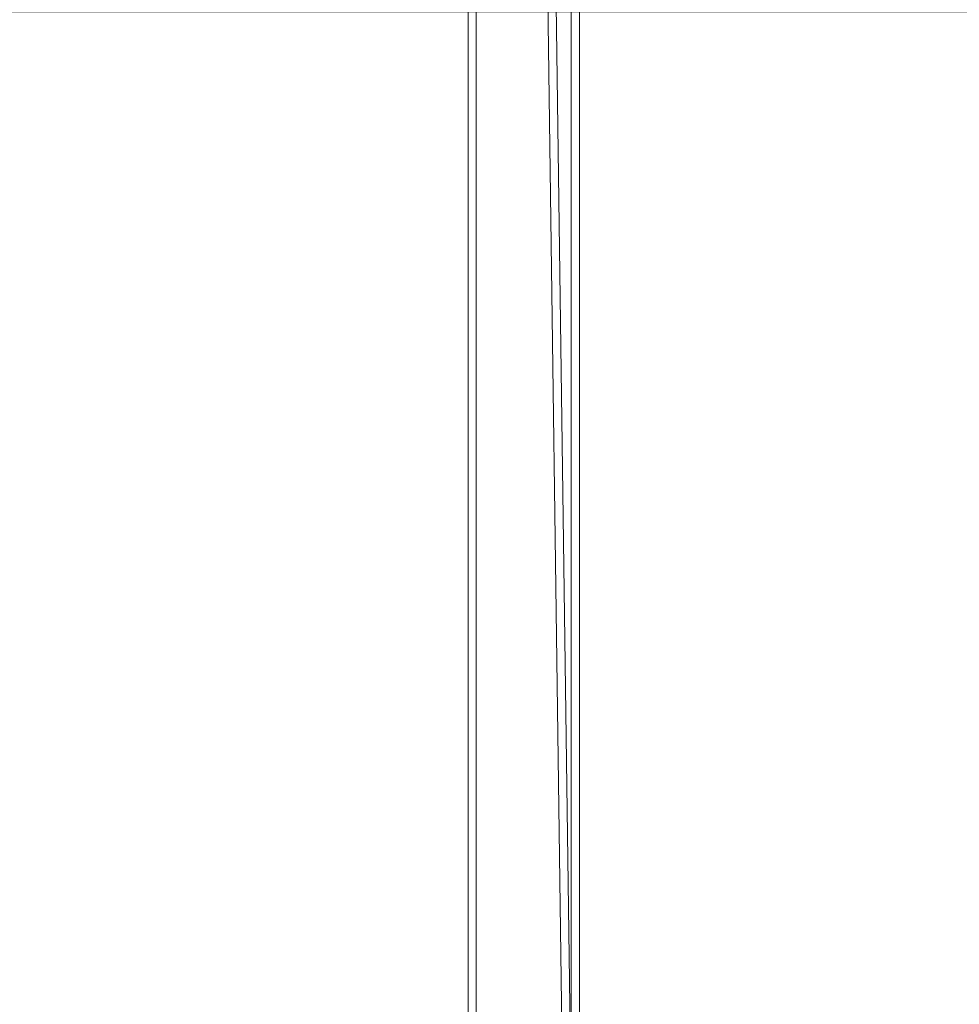
# Model space of a CAD drawing. Units: millimetres. Extents: x -376 to 1154, y -26 to 876.
# Drawn here: x 843 to 948, y 83 to 193 of the extents above; entities that cross this region are included whole.
import ezdxf

# ---------------------------------------------------------------- set-up
doc = ezdxf.new("R2010")
doc.units = ezdxf.units.MM
doc.layers.add('1', color=7, linetype='Continuous', true_color=0xffffff)

# ---------------------------------------------------------------- blocks, each defined once
blk = doc.blocks.new('UG_SURFACE_002')
at = {"layer": '1', "color": 252, "linetype": 'Continuous', "lineweight": 18}
for points in [[(706.59, 864.72, 1330.37), (893.27, 846.69, 1298.51), (893.27, 2.31, 1298.51), (706.59, -15.72, 1330.37)], [(707.12, -15.72, 1334.33), (894.16, 2.31, 1302.41), (894.16, 846.69, 1302.41), (707.12, 864.72, 1334.33)], [(904.74, 4.19, 1295.18), (893.27, 846.69, 1298.51), (904.74, 844.81, 1295.18)], [(904.74, 4.19, 1295.18), (893.27, 2.31, 1298.51), (893.27, 846.69, 1298.51)], [(894.16, 846.69, 1302.41), (894.16, 2.31, 1302.41), (905.66, 4.19, 1299.08)], [(905.66, 844.81, 1299.08), (894.16, 846.69, 1302.41), (905.66, 4.19, 1299.08)], [(904.74, 844.81, 1295.18), (1113.04, 810.7, 1234.89), (1113.04, 38.3, 1234.89), (904.74, 4.19, 1295.18)], [(905.66, 4.19, 1299.08), (1114.37, 38.3, 1238.66), (1114.37, 810.7, 1238.66), (905.66, 844.81, 1299.08)]]:
    blk.add_3dface(points, dxfattribs=at)
blk = doc.blocks.new('UG_SURFACE_072')
at = {"layer": '1', "color": 252, "linetype": 'Continuous', "lineweight": 18}
for points in [[(1094.8, 48.52, 1114.45), (949.14, 194.17, 1088.77), (590.49, 194.17, 1088.77), (444.84, 48.52, 1114.45)], [(949.67, 193.65, 1085.82), (1095.32, 48, 1111.5), (444.32, 48, 1111.5), (589.97, 193.65, 1085.82)]]:
    blk.add_3dface(points, dxfattribs=at)

msp = doc.modelspace()

# ---------------------------------------------------------------- block references
at = {"layer": '1', "color": 252, "linetype": 'Continuous', "lineweight": 18}
for name in ['UG_SURFACE_002', 'UG_SURFACE_072']:
    msp.add_blockref(name, (0, 0), dxfattribs=at)

doc.saveas('drawing.dxf')
